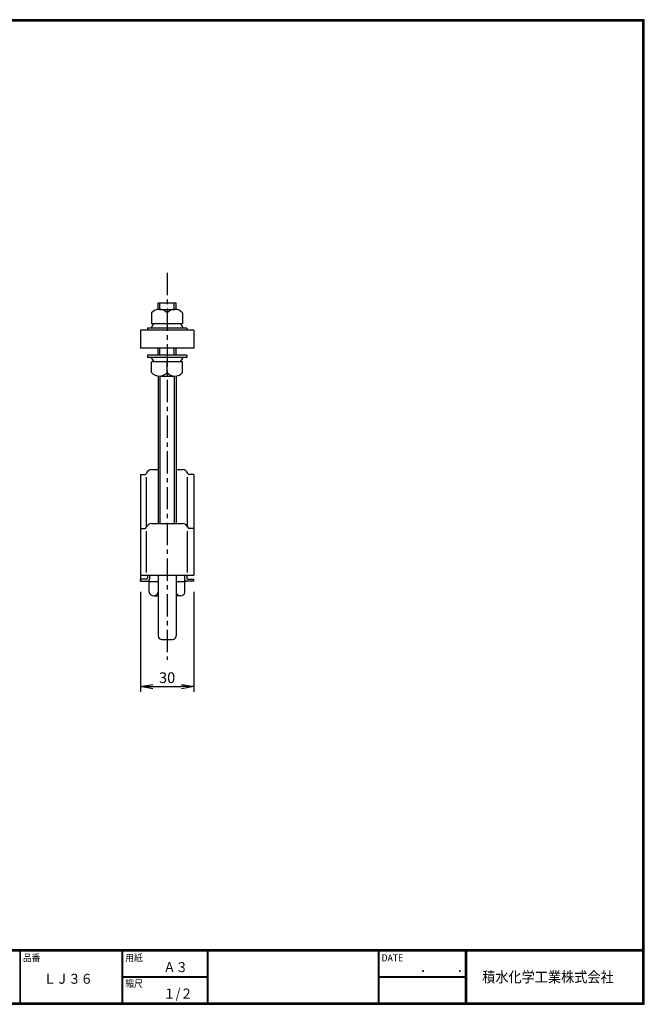
# Model space of a CAD drawing. Extents: x 10 to 808, y 14 to 565.
# Drawn here: x 458 to 808, y 14 to 565 of the extents above; entities that cross this region are included whole.
import ezdxf

# ---------------------------------------------------------------- set-up
doc = ezdxf.new("R2010")
doc.units = 0
doc.header["$LTSCALE"] = 2
doc.linetypes.add('CENTER', pattern=[2, 1.25, -0.25, 0.25, -0.25])
doc.layers.get('0').update_dxf_attribs({"linetype": 'CONTINUOUS'})
doc.layers.get('DEFPOINTS').update_dxf_attribs({"linetype": 'CONTINUOUS'})
for name, color, linetype in [('CENTER_L', 1, 'CENTER'), ('MOJI', 2, 'CONTINUOUS'), ('SEIHIN', 3, 'CONTINUOUS'), ('SUNPOU', 4, 'CONTINUOUS'), ('ZUWAKU', 7, 'CONTINUOUS')]:
    doc.layers.add(name, color=color, linetype=linetype)
doc.styles.get("Standard").update_dxf_attribs({"font": 'TXT', "bigfont": 'bigfont.shx'})
doc.styles.add('ｽﾀｲﾙ1', font='MS PGothic.ttf')
doc.dimstyles.get("Standard").update_dxf_attribs({"dimtxt": 0.18, "dimasz": 0.18, "dimexe": 0.18, "dimexo": 0.0625, "dimgap": 0.09, "dimtad": 0, "dimtih": 1, "dimtoh": 1, "dimdec": 4, "dimzin": 0, "dimtxsty": 'STANDARD', "dimcen": 0.09, "dimazin": 3, "dimtfac": 1, "dimtdec": 4, "dimtofl": 0, "dimtmove": 0, "dimatfit": 3, "dimtolj": 1, "dimtzin": 0})

# ---------------------------------------------------------------- blocks, each defined once
blk = doc.blocks.new('_OPEN')
at = {"color": 0, "linetype": 'BYBLOCK'}
for p, q in [((-1, 0.167), (0, 0)), ((0, 0), (-1, -0.167)), ((0, 0), (-1, 0))]:
    blk.add_line(p, q, dxfattribs=at)
blk = doc.blocks.new('*D15')
at = {"layer": 'DEFPOINTS', "color": 0, "ltscale": 0.5}
for p in [(525.2, 250.83), (555.2, 250.83), (555.2, 191.77)]:
    blk.add_point(p, dxfattribs=at)
at = {"layer": 'SUNPOU', "ltscale": 0.5}
for p, q in [((525.2, 244.83), (525.2, 188.77)), ((555.2, 244.83), (555.2, 188.77)), ((532.2, 191.77), (548.2, 191.77))]:
    blk.add_line(p, q, dxfattribs=at)
at = {"layer": 'SUNPOU', "ltscale": 0.5, "xscale": 7, "yscale": 7, "zscale": 7, "rotation": 180}
blk.add_blockref('_OPEN', (525.2, 191.77), dxfattribs=at)
at = {"layer": 'SUNPOU', "ltscale": 0.5, "xscale": 7, "yscale": 7, "zscale": 7}
blk.add_blockref('_OPEN', (555.2, 191.77), dxfattribs=at)
at = {"layer": 'SUNPOU', "ltscale": 0.5, "insert": (540.2, 196.77), "char_height": 6, "attachment_point": 5}
blk.add_mtext('\\A1;30', dxfattribs=at)

msp = doc.modelspace()

# ---------------------------------------------------------------- linework, layer by layer
at = {"layer": 'CENTER_L', "ltscale": 5}
msp.add_line((540.2, 423.58), (540.2, 206.82), dxfattribs=at)
at = {"layer": 'SEIHIN'}
for p, q in [((535.2, 403.11), (535.2, 406.83)), ((535.2, 406.83), (545.2, 406.83)), ((535.87, 403.11), (544.53, 403.1)), ((545.2, 403.11), (545.2, 406.83)), ((531.54, 401.11), (531.54, 395.11)), ((540.2, 401.1), (540.2, 395.1)), ((548.86, 401.1), (548.86, 395.1)), ((551.2, 392.6), (529.2, 392.6)), ((529.2, 392.6), (529.2, 391.4)), ((531.2, 392.6), (532.7, 395.1)), ((531.54, 395.11), (548.86, 395.1)), ((547.7, 395.1), (549.2, 392.6)), ((551.2, 392.6), (551.2, 391.4)), ((555.2, 391.4), (525.2, 391.41)), ((525.2, 391.41), (525.2, 381.41)), ((551.2, 391.4), (529.2, 391.4)), ((555.2, 391.4), (555.2, 381.4)), ((555.2, 381.4), (525.2, 381.41)), ((535.2, 377.4), (535.2, 381.4)), ((536.2, 377.4), (536.2, 381.4)), ((544.2, 377.4), (544.2, 381.4)), ((545.2, 377.4), (545.2, 381.4)), ((551.2, 377.4), (529.2, 377.4)), ((529.2, 377.4), (529.2, 376.2)), ((551.2, 376.2), (529.2, 376.2)), ((531.2, 376.21), (532.7, 373.71)), ((547.7, 373.7), (549.2, 376.2)), ((551.2, 377.4), (551.2, 376.2)), ((548.86, 373.7), (531.54, 373.71)), ((531.54, 367.71), (531.54, 373.71)), ((540.2, 367.7), (540.2, 373.7)), ((548.86, 367.7), (548.86, 373.7)), ((535.2, 365.7), (535.2, 283.14)), ((535.87, 365.71), (544.53, 365.7)), ((545.2, 365.7), (545.2, 283.14)), ((525.2, 310.5), (525.2, 280.34)), ((525.2, 310.5), (527.7, 310.5)), ((528.7, 281.34), (528.7, 309.07)), ((531.51, 313.3), (535.2, 313.3)), ((545.2, 313.3), (548.88, 313.3)), ((551.7, 281.34), (551.7, 309.07)), ((555.2, 310.5), (552.7, 310.5)), ((555.2, 310.5), (555.2, 280.34)), ((531.51, 283.14), (548.88, 283.14)), ((525.2, 280.34), (525.2, 250.83)), ((525.2, 280.34), (527.7, 280.34)), ((528.7, 255.63), (528.7, 278.91)), ((551.7, 255.63), (551.7, 278.91)), ((555.2, 280.34), (552.7, 280.34)), ((555.2, 280.34), (555.2, 254.13)), ((525.2, 254.13), (555.2, 254.13)), ((529.2, 254.13), (529.2, 252.53)), ((530.4, 254.13), (530.4, 252.03)), ((535.2, 254.13), (535.2, 220.13)), ((545.2, 254.13), (545.2, 220.13)), ((550, 254.13), (550, 252.03)), ((551.2, 254.13), (551.2, 252.53)), ((525.2, 250.83), (525.2, 252.03)), ((528.7, 252.03), (525.2, 252.03)), ((525.2, 250.83), (529.2, 250.83)), ((530.21, 244.63), (530.21, 251.39)), ((530.21, 250.63), (535.2, 250.63)), ((545.2, 250.63), (550.21, 250.63)), ((550.21, 244.63), (550.21, 251.34)), ((555.2, 250.83), (551.2, 250.83)), ((551.7, 252.03), (555.2, 252.03)), ((555.2, 250.83), (555.2, 252.03)), ((532.71, 242.63), (535.2, 242.63)), ((547.77, 242.63), (545.2, 242.63)), ((537.2, 218.13), (543.2, 218.13))]:
    msp.add_line(p, q, dxfattribs=at)
at = {"layer": 'SEIHIN', "color": 2}
for p, q in [((536.2, 403.11), (536.2, 406.83)), ((544.2, 403.11), (544.2, 406.83)), ((536.2, 365.7), (536.2, 283.14)), ((544.2, 365.7), (544.2, 283.14))]:
    msp.add_line(p, q, dxfattribs=at)
at = {"layer": 'SEIHIN'}
for centre, radius, start, end in [((535.87, 397.42), 5.69, 40.4168, 139.5794), ((544.53, 397.42), 5.69, 40.4168, 139.5794), ((535.87, 371.39), 5.69, 220.4168, 319.5794), ((544.53, 371.39), 5.69, 220.4168, 319.5794), ((527.7, 311.5), 1, 270, 342.5424), ((531.51, 310.3), 3, 90, 162.5424), ((531.51, 310.3), 3, 90, 162.5424), ((548.88, 310.3), 3, 17.4576, 90), ((552.7, 311.5), 1, 197.4576, 270), ((531.51, 280.14), 3, 90, 162.5424), ((531.51, 280.14), 3, 90, 162.5424), ((548.88, 280.14), 3, 17.4576, 90), ((527.7, 281.34), 1, 270, 342.5424), ((552.7, 281.34), 1, 197.4576, 270), ((528.7, 252.53), 0.5, 270, 0), ((529.2, 252.03), 1.2, 270, 0), ((551.2, 252.03), 1.2, 180, 270), ((551.7, 252.53), 0.5, 180, 270), ((532.71, 245.19), 2.56, 192.6778, 347.3207), ((547.71, 245.19), 2.56, 192.6777, 347.3162), ((537.2, 220.13), 2, 180, 270), ((543.2, 220.13), 2, 270, 0)]:
    msp.add_arc(centre, radius, start, end, dxfattribs=at)
at = {"layer": 'ZUWAKU'}
for p, q in [((10.05, 44.58), (807.45, 44.58)), ((10.05, 44.38), (807.45, 44.38)), ((10.05, 44.18), (807.45, 44.18)), ((10.05, 43.98), (807.45, 43.98)), ((10.05, 43.78), (807.45, 43.78)), ((457.67, 43.78), (457.67, 14.58)), ((457.87, 43.78), (457.87, 14.58)), ((514.85, 43.78), (514.85, 14.58)), ((515.05, 43.78), (515.05, 14.58)), ((515.25, 43.78), (515.25, 14.58)), ((562.58, 43.78), (562.58, 14.58)), ((562.78, 43.78), (562.78, 14.58)), ((562.98, 43.78), (562.98, 14.58)), ((658.47, 43.78), (658.47, 14.58)), ((658.67, 43.78), (658.67, 14.58)), ((658.87, 43.78), (658.87, 14.58)), ((707.3, 43.78), (707.3, 14.58)), ((707.5, 43.78), (707.5, 14.58)), ((707.7, 43.78), (707.7, 14.58)), ((707.9, 43.78), (707.9, 14.58)), ((515.25, 29.38), (562.58, 29.38)), ((515.25, 29.18), (562.58, 29.18)), ((515.25, 28.98), (562.58, 28.98)), ((658.87, 29.38), (707.3, 29.38)), ((658.87, 29.18), (707.3, 29.18)), ((658.87, 28.98), (707.3, 28.98))]:
    msp.add_line(p, q, dxfattribs=at)
for points in [[(10.05, 565.38), (10.05, 13.78), (807.65, 13.78), (807.65, 565.38)], [(10.25, 565.18), (10.25, 13.98), (807.45, 13.98), (807.45, 565.18)], [(10.45, 564.98), (10.45, 14.18), (807.25, 14.18), (807.25, 564.98)], [(10.65, 564.78), (10.65, 14.38), (807.05, 14.38), (807.05, 564.78)], [(10.85, 564.58), (10.85, 14.58), (806.85, 14.58), (806.85, 564.58)]]:
    msp.add_lwpolyline(points, close=True, dxfattribs=at)

# ---------------------------------------------------------------- texts
at = {"layer": 'MOJI', "style": 'ｽﾀｲﾙ1', "width": 0.9}
for s, p in [('Ａ３', (538.09, 31.79)), ('ＬＪ３６', (471.07, 25.29)), ('１/２', (538.09, 16.99))]:
    msp.add_text(s, height=5.6, dxfattribs=at).set_placement(p)
at = {"layer": 'ZUWAKU', "style": 'ｽﾀｲﾙ1', "width": 0.9}
for s, height, p in [('品番', 4, (459.35, 37.84)), ('用紙', 4, (516.73, 37.84)), ('DATE', 4, (660.35, 37.84)), ('縮尺', 4, (516.73, 23.44)), ('\u3000\u3000．\u3000\u3000．\u3000\u3000', 5.6, (668.25, 31.79)), ('積水化学工業株式会社', 6, (716.8, 26.09))]:
    msp.add_text(s, height=height, dxfattribs=at).set_placement(p)

# ---------------------------------------------------------------- dimensions: what is measured, and where the dimension line sits
at = {"layer": 'SUNPOU'}
dim = msp.add_linear_dim(base=(555.2, 191.77), p1=(525.2, 250.83), p2=(555.2, 250.83), dimstyle='STANDARD', override={"dimtxt": 6, "dimasz": 7, "dimexe": 3, "dimexo": 6, "dimgap": 2, "dimtad": 3, "dimtih": 0, "dimtoh": 0, "dimdec": 0, "dimblk1": 'OPEN', "dimblk2": 'OPEN', "dimsah": 1, "dimcen": 150, "dimclrd": 256, "dimclre": 256, "dimclrt": 256, "dimtdec": 0, "dimtofl": 1, "dimldrblk": 'OPEN', "dimlwd": 65535, "dimlwe": 65535}, dxfattribs=at)
dim.commit()
dim.dimension.update_dxf_attribs({"geometry": '*D15', "text_midpoint": (540.2, 196.77)})

doc.saveas('drawing.dxf')
